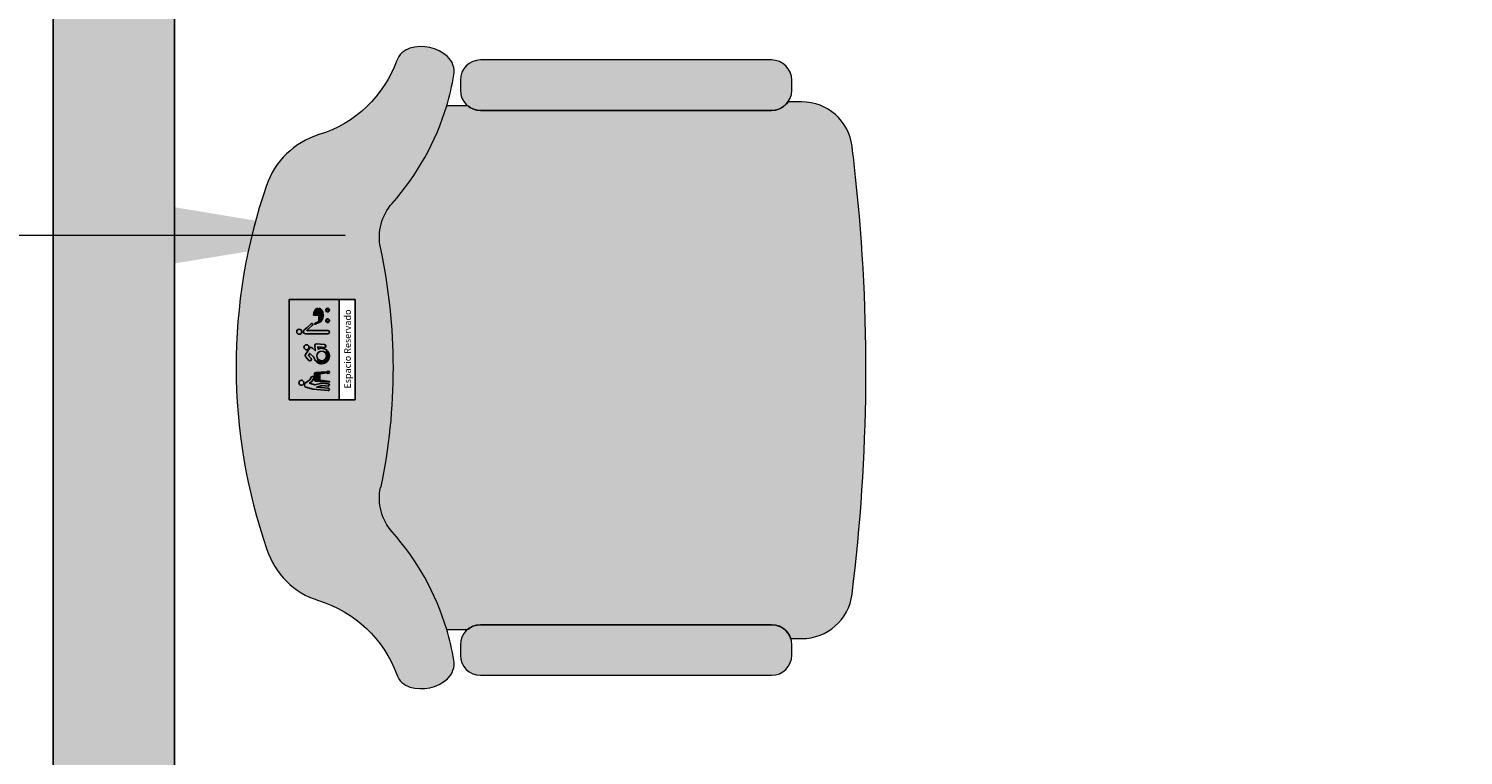
# Model space of a CAD drawing. Units: millimetres. Extents: x -4.1 to 19.3, y -1.9 to 10.5.
# Drawn here: x 0.1 to 1.5, y 3.2 to 3.9 of the extents above; entities that cross this region are included whole.
import ezdxf

# ---------------------------------------------------------------- set-up
doc = ezdxf.new("R2010")
doc.units = ezdxf.units.MM
doc.linetypes.add('LÍNEAS_OCULTAS2', pattern=[0.1875, 0.125, -0.0625])
doc.layers.add('Cotas', color=3, linetype='Continuous')
doc.layers.add('trama', color=254, linetype='Continuous')
doc.styles.add('Directriz', font='verdana.ttf', dxfattribs={"height": 0.144})
doc.dimstyles.new('directriz', dxfattribs={"dimscale": 0.075, "dimtxt": 0.144, "dimasz": 2.2, "dimexe": 1.5, "dimexo": 3, "dimgap": 0.75, "dimtad": 0, "dimtih": 1, "dimtoh": 1, "dimzin": 0, "dimdsep": 46, "dimtxsty": 'Directriz', "dimblk": 'ARCHTICK', "dimcen": 2.5, "dimdle": 1.5, "dimclrd": 256, "dimclre": 256, "dimclrt": 4, "dimadec": 0, "dimazin": 0, "dimtfac": 1, "dimtmove": 0, "dimatfit": 3, "dimfxl": 0.44, "dimtolj": 1, "dimtzin": 0, "dimarcsym": 0})

# ---------------------------------------------------------------- blocks, each defined once
blk = doc.blocks.new('_ArchTick')
at = {"color": 0, "linetype": 'ByBlock', "const_width": 0.15}
blk.add_lwpolyline([(-0.5, -0.5), (0.5, 0.5)], dxfattribs=at)
blk = doc.blocks.new('asiento reservado')
at = {"color": 164, "lineweight": 9}
for points in [[(0.5583924896782264, 0, -0.3232003077756685), (0.5720938837739595, 0.01898229605876622), (0.5720938837739595, 0.02999659133661225, 0.3783800232252864), (0.5282717144164053, 0.0796134456402342, 0.05766879614170833), (0.1158583872379495, 0.08318636772833088, 0.003835970309235886), (0.08916648505828562, 0.0800963047629466, 0.0005604468862030371), (0.08526970237835485, 0.07961929278553725, 0.3786506810252721), (0.04140056698815897, 0.02999659133615751), (0.04140056698815897, 0.01643250048959999, -0.2458447073284145), (0.04999999999972715, 0), (0.04999999999972715, -0.1707653338191903), (0.04999999999972715, -0.287745004595763, -0.1757331029870585), (0.04535046928822339, -0.3005654216176481), (0.04535046928822339, -0.3212762785858558, 0.03081154162355761), (0.0148696762939835, -0.3141800401597266, 0.2580107953554525), (-0.003388719318536459, -0.3205951009101682, 0.2603826952035125), (-0.01160171444325897, -0.3575901074448211, 0.2363771597561579), (0.0006744123443240824, -0.370630303538519, -0.233905288006283), (0.07384903206047966, -0.4476333330107991, 0.2392716288472491), (0.1242675734483782, -0.4996211976890663, 0.1678235617861811), (0.4839059408909634, -0.4990676817794792, 0.246283092606522), (0.5344296096300241, -0.4480030120992069, -0.2347571938764038), (0.6077180773336295, -0.370630303538519, 0.2363771597546164), (0.6199942041216673, -0.3575901074448211, 0.2603826952034192), (0.6117812089969448, -0.3205951009103956, 0.2580107953569554), (0.5935228133839701, -0.3141800401597266, 0.03081154162332692), (0.5630420203901849, -0.3212762785858558), (0.5630420203901849, -0.3005654216181028, -0.1757331029916256), (0.5583924896786812, -0.287745004595763), (0.5583924896782264, -0.1707653338191903)], [(0.04999999999972715, -0.1707653338191903), (0.04999999999972715, 0, 0.4142135623730951), (0.02999999999974534, 0.01999999999998181), (0.0249999999996362, 0.01999999999998181), (0.01999999999998181, 0.01999999999998181, 0.4142135623730951), (0, 0), (-4.547473508864641e-13, -0.1691671046160081), (-4.547473508864641e-13, -0.287745004595763, 0.4142135623730951), (0.01999999999952706, -0.3077450045957448), (0.0249999999996362, -0.3077450045957448), (0.02999999999974534, -0.3077450045957448, 0.414213562372526), (0.04999999999972715, -0.287745004595763)], [(0.6083924896784083, 0, 0.4142135623730951), (0.5883924896784265, 0.01999999999998181), (0.5833924896783174, 0.01999999999998181), (0.5783924896782082, 0.01999999999998181, 0.4142135623730951), (0.5583924896782264, 0), (0.5583924896782264, -0.1707653338191903), (0.5583924896786812, -0.287745004595763, 0.414213562372526), (0.578392489678663, -0.3077450045957448), (0.5833924896783174, -0.3077450045957448), (0.5883924896784265, -0.3077450045957448, 0.4142135623730951), (0.6083924896784083, -0.287745004595763), (0.6083924896784083, -0.1566522651032756)]]:
    blk.add_lwpolyline(points, format="xyb", close=True, dxfattribs=at)
for points in [[(0.422892207690893, -0.3863144150811877, 0.1051738738203566), (0.1855414826072774, -0.3867061532353091, -0.2393157249774808), (0.1417759846585795, -0.3751306688211571, 0.1099459407328668), (0.04535046928822339, -0.3212762785858558)], [(0.5630420203901849, -0.3212762785858558, 0.1099459407331896), (0.4666165050198288, -0.3751306688211571, -0.2393157249774807), (0.4228510070711309, -0.3867061532353091)]]:
    blk.add_lwpolyline(points, format="xyb", dxfattribs=at)
blk = doc.blocks.new('Espacio Reservado PMR')
h = blk.add_hatch(color=164)
h.dxf.hatch_style = 1
h.paths.add_polyline_path([(0.6062724657877636, 0.400858685301213), (-0.0006325977288890172, 0.400858685301213), (-0.0006325977288890172, 0.09899737958438104), (0.6062724657877636, 0.09899737958438079)])
edge = h.paths.add_edge_path(flags=16)
edge.add_ellipse((0.5111185859407277, 0.229245475998884), major_axis=(-0.04256994112397317, 0), ratio=0.604383116985349, start_angle=180, end_angle=269.7526972963895, ccw=False)
edge.add_line((0.5536885270647008, 0.229245475998884), (0.5113023277264181, 0.229245475998884))
edge.add_line((0.5113023277264181, 0.229245475998884), (0.5113023277264181, 0.2549737900443876))
edge = h.paths.add_edge_path(flags=16)
edge.add_ellipse((0.5112285994461052, 0.2217350392562065), major_axis=(-0.04256994112397317, 0), ratio=0.604383116985349, start_angle=0, end_angle=180, ccw=False)
edge.add_line((0.4686586583221621, 0.2217350392559986), (0.4573376455370285, 0.2452962787087945))
edge.add_arc((0.4591670784612967, 0.2461752494987826), 0.002029634073927805, 25.66245952774551, 205.6624595277461, ccw=False)
edge.add_line((0.4609965113855649, 0.2470542202887707), (0.4731606240944546, 0.2217350392562634))
edge.add_line((0.4731606240944546, 0.2217350392562634), (0.5537985405700784, 0.2217350392562065))
h.paths.add_polyline_path([(0.4498231646634911, 0.2622941783746495), (0.4329915661846887, 0.2812430832621582), (0.4194690987253642, 0.2954922723418503), (0.4194690987253642, 0.1687011321143399, -1), (0.399244591216763, 0.1687011321143399), (0.399244591216763, 0.3038765472396308, -0.6776808073188699), (0.4204110515572748, 0.3123213314833625), (0.4382621134726664, 0.2935109215288251), (0.4598394730344995, 0.269472344730282, -1.11617074561605)], flags=16)
h.paths.add_polyline_path([(0.5521727373906054, 0.1641889087510518), (0.5492446327375767, 0.1659988776836427, 0.9543207469880095), (0.5361316714060954, 0.1741044802611818), (0.5332035667529914, 0.1759144491936489, -0.9681897975470676)], flags=16)
h.paths.add_polyline_path([(0.5321211200928387, 0.1738398268419124), (0.5351156377447998, 0.1719888055976993, 0.769868379583412), (0.5478064241745304, 0.1641441648185243), (0.5508009418265555, 0.1622931435743988, -0.8363046410788871)], flags=16)
h.paths.add_polyline_path([(0.3964549953513862, 0.3406346098078683, -1), (0.4269349953513343, 0.3406346098078683, -1)], flags=16)
h.paths.add_polyline_path([(0.4882384385239213, 0.1641889087510518), (0.4853103338709218, 0.165998877683695, 0.9543207469806141), (0.4721973725394452, 0.1741044802612312), (0.4692692678863405, 0.1759144491936987, -0.9681897975444679)], flags=16)
h.paths.add_polyline_path([(0.4838721253079319, 0.1641441648185418), (0.4868666429599121, 0.162293143574444, -0.8363046410845875), (0.4681868212261727, 0.1738398268419715), (0.4711813388781338, 0.1719888055977584, 0.7698683795994139)], flags=16)
h.paths.add_polyline_path([(0.303104360621164, 0.2970132909478633, -1), (0.3334953614391305, 0.2970132909478633, -1)], flags=16)
h.paths.add_polyline_path([(0.338477001263306, 0.2358569235862588), (0.3347335082673981, 0.1875412169872749, -1), (0.3169650405618624, 0.1889179149409617), (0.3199504169017535, 0.2274489252770349), (0.3070939956412593, 0.2266750123104129, -0.3286029910657874), (0.2979042507644243, 0.1717834903362854), (0.2854986423547023, 0.1845785918147311, 1), (0.2449958094432594, 0.2263530731743839), (0.2325902010335374, 0.239148174652716, -0.1577403675655686), (0.258508403808384, 0.2518939459944289), (0.2804897971952932, 0.2775068116054666), (0.2674256164930347, 0.285038421155495), (0.2501331381951355, 0.2695510202072664, -1), (0.2382432337074264, 0.2828267090078649), (0.259527431014937, 0.3018891529145021, -0.297622489989654), (0.2695278465868177, 0.3043977208959103), (0.3111710810801515, 0.2803900475679111, -0.4855135793191894), (0.3146178712047483, 0.2629147120179591), (0.2983892345370184, 0.2440049967553404), (0.3303257810266649, 0.2459274685644499, -0.3083129709969009)], flags=16)
h.paths.add_polyline_path([(0.2935465924108547, 0.1680475575295799, -0.8845015122342432), (0.2287213840381872, 0.2349080525651215), (0.2412791272190651, 0.2219560398114635, 0.8191137175002521), (0.2809888492298631, 0.1809995702834084)], flags=16)
h.paths.add_polyline_path([(0.1689535080669264, 0.1738955206547002, 0.1597453523299154), (0.1631426178684086, 0.1738154063330666), (0.1577732334200226, 0.2140490920180055, 0.3403340865906527), (0.1555255695765984, 0.2157555724105755), (0.1214491775008243, 0.2155273425983161, 0.4122528243030604), (0.1191515484767192, 0.213214269933944), (0.1118164866748037, 0.1585521868537439), (0.1071266683226275, 0.1585521868537438), (0.1121571432568151, 0.2418067376028756, -0.4125021314670301), (0.1191106543514261, 0.2488010232741266), (0.1373041917958131, 0.2489072775312065), (0.1578918363330387, 0.2488010495534599, -0.3778115246549246), (0.1647992344551768, 0.2426489063231466)], flags=16)
h.paths.add_polyline_path([(0.1616705802512177, 0.2168115805235442, 0.2753914759787194), (0.1554942169663145, 0.2204367480711505), (0.1554942063098498, 0.2204367479997698, -0.2753918857674716), (0.1616705802512177, 0.2168115805235442), (0.1601373008779937, 0.2421874122404219, 0.3651158604274018), (0.1578676610095615, 0.244119831324625), (0.1578676505174301, 0.244119831378786, -0.3651171455934405), (0.1601373008779937, 0.2421874122404219)], flags=0)
h.paths.add_polyline_path([(0.1726115945283603, 0.1649935397140365, -1), (0.1597288888077631, 0.1649935397140365, -1)], flags=16)
h.paths.add_polyline_path([(0.1302091511255608, 0.2530958614114482), (0.1112860550566728, 0.2648751922908485), (0.1009247697670678, 0.2784145652134993), (0.09061452975584583, 0.2463928989536765), (0.1011624533865705, 0.2039624453233882), (0.09736463220292768, 0.1654189888906999, -1), (0.08221130052334713, 0.1669120995087011), (0.08575138115032305, 0.2028397898392918), (0.07768298955318809, 0.2352959895155818), (0.07079776498381185, 0.1654189888907098, -1), (0.05564443330423097, 0.1669120995087079), (0.06453997880135542, 0.257191513346417), (0.0776324360599755, 0.3004445110884544, -0.6112020617042934), (0.1006060659655942, 0.3046164166649948), (0.1219877395988141, 0.2766618190729031), (0.1384858078186081, 0.2663920300423125, -1)], flags=16)
h.paths.add_polyline_path([(0.08784466799063673, 0.3276622792926145, -1), (0.1183246679906336, 0.3276622792926145, -1)], flags=16)
at = {"true_color": 0xffffff}
h = blk.add_hatch(color=7, dxfattribs=at)
h.dxf.hatch_style = 1
edge = h.paths.add_edge_path()
edge.add_arc((0.4116949953513602, 0.3406346098078683), 0.01523999999997408, 0, 360)
edge = h.paths.add_edge_path()
edge.add_arc((0.4115124294834294, 0.3038765472396148), 0.01226783826666706, 34.43914617870341, 192.5408042525183)
edge.add_line((0.4204110515572728, 0.3123213314833646), (0.4382621134725975, 0.2935109215288483))
edge.add_line((0.4382621134726667, 0.2935109215288247), (0.4614505723596087, 0.2935109215288247))
edge.add_arc((0.4614505723595874, 0.2873770023954916), 0.006133919133334212, -90, 90, ccw=False)
edge.add_line((0.4614505723595874, 0.2812430832621584), (0.4329915661848487, 0.2812430832621584))
edge.add_line((0.4329915661846888, 0.2812430832621584), (0.4194690987254104, 0.2954922723419178))
edge.add_line((0.4194690987253642, 0.2954922723418503), (0.4194690987253642, 0.1687011321143448))
edge.add_arc((0.4093568449710636, 0.1687011321143399), 0.01011225375434772, -180, 0, ccw=False)
edge.add_line((0.399244591216763, 0.1687011321143399), (0.3992445912166946, 0.3038765472395299))
h = blk.add_hatch(color=7, dxfattribs=at)
h.dxf.hatch_style = 1
h.paths.add_polyline_path([(0.1009247697670679, 0.2784145652134993), (0.1112860550566728, 0.2648751922908485), (0.1302091511255474, 0.2530958614114565, 1), (0.1384858078186033, 0.2663920300423155), (0.121987739598814, 0.2766618190729031), (0.1008920390529573, 0.3042281441760264, 0.6238972230497685), (0.07763243605996362, 0.3004445110884189), (0.06453997880135542, 0.2571915133464171), (0.05564443330422986, 0.1669120995086968, 1), (0.07079776498381474, 0.1654189888907394), (0.07768298955318809, 0.2352959895155817), (0.08575138115032299, 0.2028397898392922), (0.08221130052334669, 0.1669120995086968, 1), (0.09736463220293157, 0.1654189888907394), (0.1011624533865705, 0.2039624453233881), (0.09061452975584583, 0.2463928989536766)])
h.paths.add_polyline_path([(0.08784466799068635, 0.3276622792926145, 1), (0.1183246679906977, 0.3276622792926145, 1)])
h.paths.add_polyline_path([(0.1578557154462095, 0.2488011428228032), (0.1191515484766859, 0.2488011428228032, 0.4142135623730945), (0.1121571432568151, 0.2418067376028756), (0.1071266683226275, 0.1585521868537438), (0.1118164866748037, 0.1585521868537438), (0.1168407266726552, 0.2417035491721475, -0.4226186148278432), (0.1191145084877752, 0.2441195655907262), (0.1373057891829665, 0.2442259262038005), (0.1578468887438538, 0.2441198453287297, -0.4284737486871031), (0.1601665372502401, 0.2417035491720338), (0.1642500844781187, 0.174120687838244, -0.1282926615687898), (0.1689535080669264, 0.1738955206547002), (0.1648501206661939, 0.2418067376028756, 0.4142135623730944)])
h.paths.add_polyline_path([(0.1554672786641111, 0.2204365157691694), (0.121390890111349, 0.2202082859805086, 0.2718605295706152), (0.1153213707514231, 0.2165581511108639), (0.1118164866748037, 0.1585521868537438), (0.1192333786668831, 0.213824081926536, -0.3343376337962392), (0.1214336896987396, 0.2155271869871211), (0.1555100782516154, 0.215755416775782, -0.3422034649829328), (0.1577732334200226, 0.2140490920180054), (0.1631426178684086, 0.1738154063330666, -0.03082103955533906), (0.1642500844781187, 0.174120687838244), (0.1616705802512177, 0.2168115805235442, 0.2764276651337857)], flags=17)
h.paths.add_polyline_path([(0.159728888807769, 0.1649935397140365, 1), (0.1726115945283544, 0.1649935397140365, 1)])
h = blk.add_hatch(color=7, dxfattribs=at)
h.dxf.hatch_style = 1
edge = h.paths.add_edge_path()
edge.add_arc((0.3182998610301473, 0.2970132909478633), 0.01519550040898325, 0, 360)
edge = h.paths.add_edge_path()
edge.add_line((0.258508403808384, 0.2518939459944289), (0.2804897971953837, 0.2775068116057384))
edge.add_line((0.2804897971952931, 0.2775068116054666), (0.2674256164930124, 0.2850384211553809))
edge.add_line((0.2674256164930346, 0.285038421155495), (0.2501331381950944, 0.2695510202073637))
edge.add_arc((0.2441881859512085, 0.2761888646075517), 0.008910860534391645, 131.8480980402716, 311.8480980405642, ccw=False)
edge.add_line((0.2382432337074141, 0.2828267090078538), (0.2595274310148907, 0.3018891529145127))
edge.add_arc((0.2664481599706567, 0.2954872721310307), 0.009427649062467, 70.9334975600529, 137.2302533249515, ccw=False)
edge.add_line((0.2695278465868176, 0.3043977208959103), (0.3121700450069325, 0.2798141365006521))
edge.add_arc((0.3060172280164641, 0.2702959291051497), 0.01133372970123858, -40.636749791192926, 57.12032091512049, ccw=False)
edge.add_line((0.314617871204752, 0.2629147120179636), (0.2983892345370416, 0.2440049967553297))
edge.add_line((0.2983892345370185, 0.2440049967553404), (0.3303257810266631, 0.2459274685643247))
edge.add_arc((0.3270117650438413, 0.2349109438245631), 0.01150419572493127, 4.716706539459381, 73.25754296986747, ccw=False)
edge.add_line((0.338477001263306, 0.2358569235862586), (0.3347335082673295, 0.1875412169874098))
edge.add_arc((0.3258492744146286, 0.1882295659640971), 0.00891086053440832, 175.5695837322215, 355.56958373264183, ccw=False)
edge.add_line((0.3169650405618603, 0.1889179149409341), (0.3199504169016398, 0.2274489252771699))
edge.add_line((0.3199504169017535, 0.2274489252770349), (0.3070939956412593, 0.2266750123104013))
edge.add_arc((0.2652472258989809, 0.2054658324945575), 0.04691461868468128, -45.885472369238926, 26.877239120368472, ccw=False)
edge.add_line((0.2979042507644243, 0.1717834903362854), (0.2854986423547716, 0.184578591814708))
edge.add_arc((0.2652472258989809, 0.2054658324945575), 0.02909289761580414, 314.1145276307251, 494.1145276306287)
edge.add_line((0.2449958094432594, 0.2263530731743839), (0.2325902010336067, 0.2391481746528066))
edge.add_arc((0.2652472258989809, 0.2054658324945575), 0.04691461868463134, 98.25854025762362, 134.1145276306133, ccw=False)
edge = h.paths.add_edge_path()
edge.add_line((0.2937910130899644, 0.1677954628892206), (0.2809888492299546, 0.1809995702833964))
edge.add_arc((0.2652472258989809, 0.2054658324945575), 0.02909289761574638, 145.4717761671049, 302.7572790941394, ccw=False)
edge.add_line((0.2412791272190651, 0.2219560398114635), (0.228721384038165, 0.234908052565121))
edge.add_arc((0.2652472258989809, 0.2054658324945575), 0.04691461868463585, 141.1289116642886, 307.1001435970623)
h = blk.add_hatch(color=7, dxfattribs=at)
h.dxf.hatch_style = 1
h.paths.add_polyline_path([(0.4204110515572728, 0.3123213314833646, 0.6776808073188704), (0.399244591216763, 0.3038765472396432), (0.399244591216763, 0.1687011321143399, 1), (0.4194690987253642, 0.1687011321143399), (0.4194690987253642, 0.2954922723418503), (0.4329915661846888, 0.2812430832621584), (0.4498231646634911, 0.2622941783746495, 1.116170745616052), (0.4598394730344983, 0.2694723447302789), (0.4382621134726667, 0.2935109215288247)])
h = blk.add_hatch(color=164)
h.dxf.hatch_style = 1
h.paths.add_polyline_path([(0.1191145084877752, 0.2441195655907262, 0.4226186148374433), (0.1168407266726552, 0.2417035491720907), (0.1153213707514231, 0.2165581511109207), (0.114963441424158, 0.2106344071838788, -0.5263488037463356), (0.121390890111349, 0.2202082859805086), (0.1614491306519374, 0.2204765797804993), (0.1601373008779836, 0.2421874122404728, 0.3676622910482298), (0.1578468887438538, 0.2441198453287297), (0.1373057891829665, 0.2442259262038005)])
h = blk.add_hatch(color=7, dxfattribs=at)
h.dxf.hatch_style = 1
edge = h.paths.add_edge_path()
edge.add_line((0.2935465924108547, 0.1680475575295799), (0.2809888492298862, 0.1809995702832374))
edge.add_arc((0.2652472258989809, 0.2054658324945575), 0.02909289761574638, 145.4717761671049, 302.7572790941394, ccw=False)
edge.add_line((0.2412791272190651, 0.2219560398114635), (0.228721384038165, 0.234908052565121))
edge.add_arc((0.2652472258989809, 0.2054658324945575), 0.04691461868463585, 141.1289116642886, 307.1001435970955)
h = blk.add_hatch(color=7, dxfattribs=at)
h.dxf.hatch_style = 1
edge = h.paths.add_edge_path()
edge.add_ellipse((0.5111185859407277, 0.229245475998884), major_axis=(-0.04256994112397317, 0), ratio=0.604383116985349, start_angle=180, end_angle=269.7526972963895)
edge.add_line((0.5113023277264181, 0.2549737900443501), (0.5113023277264181, 0.2292454759988511))
edge.add_line((0.5113023277264181, 0.229245475998884), (0.5536885270646321, 0.229245475998884))
edge = h.paths.add_edge_path()
edge.add_line((0.4609965113855941, 0.2470542202887072), (0.4731606240944126, 0.2217350392562527))
edge.add_line((0.4731606240944819, 0.2217350392562634), (0.5537985405700772, 0.221735039256195))
edge.add_ellipse((0.5112285994461052, 0.2217350392562065), major_axis=(-0.04256994112397317, 0), ratio=0.604383116985349, start_angle=0, end_angle=180, ccw=False)
edge.add_line((0.4686586583220622, 0.2217350392562065), (0.4573376455370015, 0.2452962787087842))
edge.add_arc((0.4591670784612978, 0.2461752494987803), 0.002029634073941777, 25.662459526998987, 205.662459526999, ccw=False)
h.paths.add_polyline_path([(0.4692692678863812, 0.1759144491936735), (0.4721973725394326, 0.174104480261239, -0.954320746983745), (0.4853103338709905, 0.1659988776836525), (0.4882384385239282, 0.1641889087510475, 0.9681897975443542)])
h.paths.add_polyline_path([(0.4868666429599733, 0.1622931435744062), (0.4838721253079319, 0.1641441648185418, -0.7698683795902512), (0.4711813388781882, 0.1719888055977248), (0.4681868212262605, 0.1738398268419172, 0.8363046410829301)])
h.paths.add_polyline_path([(0.5332035667529516, 0.1759144491936735), (0.5361316714060029, 0.174104480261239, -0.9543207469837669), (0.5492446327375609, 0.1659988776836525), (0.5521727373906122, 0.1641889087510475, 0.968189797544352)])
h.paths.add_polyline_path([(0.5508009418265436, 0.1622931435744062), (0.5478064241745022, 0.1641441648185418, -0.7698683795902506), (0.5351156377447586, 0.1719888055977248), (0.5321211200928309, 0.1738398268419172, 0.8363046410829299)])
at = {"color": 164}
for p, q in [((-0.0006325977288890172, 0.400858685301213), (-0.0006325977288890172, 0.002912449032679509)), ((0.6062724657877636, 0.400858685301213), (-0.0006325977288890172, 0.400858685301213)), ((0.6062724657877636, 0.400858685301213), (0.6062724657877636, 0.002912449032679509)), ((-0.0006325977288890172, 0.09899737958438104), (0.6062724657877636, 0.09899737958438082)), ((-0.0006325977288890172, 0.002912449032679509), (0.6062724657877636, 0.002912449032679509))]:
    blk.add_line(p, q, dxfattribs=at)
at = {"color": 7, "true_color": 0xffffff}
for p, q in [((0.1191430263202227, 0.2438375209130226), (0.1578642376026727, 0.2438375209130226)), ((0.1191515484766859, 0.2488011428228032), (0.1578557154462095, 0.2488011428228032)), ((0.4686586583220622, 0.2217350392562065), (0.4573154132905364, 0.2453441354459227)), ((0.4731606240944819, 0.2217350392562065), (0.4610187436322866, 0.247006363551638)), ((0.4681868212262605, 0.1738398268419172), (0.4711813388781882, 0.1719888055977248)), ((0.4692692678863812, 0.1759144491936735), (0.4721973725394326, 0.174104480261239)), ((0.4731606240944819, 0.2217350392562634), (0.5537985405700345, 0.2217350392562065)), ((0.5113023277264181, 0.229245475998884), (0.5113023277264181, 0.2549737900443501)), ((0.5113023277264181, 0.229245475998884), (0.553688527064657, 0.229245475998884)), ((0.5321211200928309, 0.1738398268419172), (0.5351156377447586, 0.1719888055977248)), ((0.5332035667529516, 0.1759144491936735), (0.5361316714060029, 0.174104480261239)), ((0.4838721253079319, 0.1641441648185418), (0.4868666429599733, 0.1622931435744062)), ((0.4853103338709905, 0.1659988776836525), (0.4882384385239282, 0.1641889087510475)), ((0.5478064241745022, 0.1641441648185418), (0.5508009418265436, 0.1622931435744062)), ((0.5492446327375609, 0.1659988776836525), (0.5521727373906122, 0.1641889087510475))]:
    blk.add_line(p, q, dxfattribs=at)
for points in [[(0.1112860550566728, 0.2648751922908485), (0.1009247697670679, 0.2784145652134993), (0.09061452975584583, 0.2463928989536766), (0.1011624533865705, 0.2039624453233881), (0.09736463220293157, 0.1654189888907394, -0.9999999999999997), (0.08221130052334669, 0.1669120995086968), (0.08575138115032299, 0.2028397898392922), (0.07768298955318809, 0.2352959895155817), (0.07079776498381474, 0.1654189888907394, -0.9999999999999997), (0.05564443330422986, 0.1669120995086968), (0.06453997880135542, 0.2571915133464171), (0.07763243607963144, 0.3004445111533909, -0.6238972212528777), (0.1008920390529573, 0.3042281441760264), (0.121987739598814, 0.2766618190729031), (0.1384858078186033, 0.2663920300423155, -0.9999999999999748), (0.1302091511255474, 0.2530958614114565)], [(0.258508403808384, 0.2518939459944289), (0.2804897971952931, 0.2775068116054666), (0.2674256164930346, 0.285038421155495), (0.2501331381951166, 0.2695510202072495, -0.9999999999999994), (0.2382432337074141, 0.2828267090078538), (0.2595274310149369, 0.301889152914502, -0.2976224899896548), (0.2695278465868176, 0.3043977208959103), (0.3121700450069573, 0.2798141365006512, -0.4544467508802264), (0.314617871204752, 0.2629147120179636), (0.2983892345370185, 0.2440049967553404), (0.3303257810266649, 0.2459274685644499, -0.3083129709969042), (0.338477001263306, 0.2358569235862586), (0.334733508267397, 0.1875412169872601, -0.9999999999999999), (0.3169650405618603, 0.1889179149409341), (0.3199504169017535, 0.2274489252770349), (0.3070939956412593, 0.2266750123104129, -0.3286029910657874), (0.2979042507644243, 0.1717834903362854), (0.2854986423547023, 0.1845785918147311, 0.9999999999984827), (0.2449958094432594, 0.2263530731743839), (0.2325902010335374, 0.239148174652716, -0.1577403675655686)], [(0.4204110515572728, 0.3123213314833646), (0.4382621134726667, 0.2935109215288247), (0.4598359054778092, 0.2694763157790629, -1.116654384549126), (0.4498231646634911, 0.2622941783746495), (0.4329915661846888, 0.2812430832621584), (0.4194690987253642, 0.2954922723418503), (0.4194690987253642, 0.1687011321143399, -0.9999999999999999), (0.399244591216763, 0.1687011321143399), (0.399244591216763, 0.3038765472396148, -0.677680807319262)], [(0.121464673043767, 0.2155273945009566), (0.1555410615965291, 0.2157556242896175, -0.3384668375051246), (0.1577732334200226, 0.2140490920180054), (0.1631426178684086, 0.1738154063330666, -0.1597453523299154), (0.1689535080669264, 0.1738955206547002), (0.1648501206661939, 0.2418067376028756, 0.414213562373095), (0.1578557154462095, 0.2488011428228032), (0.1373041917958124, 0.2489072775312065), (0.1191515484766859, 0.2488011428228032, 0.414213562373095), (0.1121571432568151, 0.2418067376028756), (0.1071266683226275, 0.1585521868537438), (0.1118164866748037, 0.1585521868537438), (0.1192333786668831, 0.213824081926536, -0.3380648957752296)], [(0.1214447674104866, 0.2202086468287274), (0.1555211559632488, 0.2204368766173883, -0.2743558362196887), (0.1616705802512177, 0.2168115805235442), (0.1601665372502401, 0.2417035491720907, 0.4284737486811055), (0.1578468887438538, 0.2441198453287297), (0.1373057891829665, 0.2442259262038005), (0.1191615416149778, 0.2441198405835547, 0.4286229697398117), (0.1168407266726552, 0.2417035491720907), (0.1153213707514231, 0.2165581511109207, -0.2739297223520394)], [(0.2935465924108547, 0.1680475575295799), (0.2809888492298631, 0.1809995702834084, -0.819113717500253), (0.2412791272190651, 0.2219560398114635), (0.2287213840381872, 0.2349080525651215, 0.8845015122342405)]]:
    blk.add_lwpolyline(points, format="xyb", close=True, dxfattribs=at)
for points in [[(0.1168299017532552, 0.2415243963460552), (0.1118164866748037, 0.1585521868537438)], [(0.1601773621696401, 0.2415243963460552), (0.1642500844781187, 0.174120687838244)]]:
    blk.add_lwpolyline(points, dxfattribs=at)
for centre, radius in [((0.4116949953513602, 0.3406346098078683), 0.01523999999997408), ((0.1030846679906352, 0.3276622792926145), 0.01523999999999845), ((0.3182998610301473, 0.2970132909478633), 0.01519550040898325), ((0.1661702416680617, 0.1649935397140365), 0.006441352860298625)]:
    blk.add_circle(centre, radius, dxfattribs=at)
for centre, radius, start, end in [((0.1191430263202227, 0.2415243963460552), 0.002313124566980225, 90, 180), ((0.1578642376026727, 0.2415243963460552), 0.002313124566980225, 0, 90), ((0.4591670784612978, 0.2461752494987803), 0.002029634073927812, 24.17277654918287, 204.1727765474254), ((0.4785642936044558, 0.1697450160574516), 0.01115613769738656, 158.4664758350799, 318.0900594189367), ((0.4785642936044558, 0.1697450160574516), 0.01115613769738656, 330.1301537375772, 146.426381516428), ((0.4785642936044558, 0.1697450160574516), 0.007716385941106856, 330.9561821450043, 145.600353108813), ((0.5424985924711399, 0.1697450160574516), 0.01115613769738656, 158.4664758350799, 318.0900594189367), ((0.5424985924711399, 0.1697450160574516), 0.01115613769738656, 330.1301537375772, 146.426381516428), ((0.5424985924711399, 0.1697450160574516), 0.007716385941106856, 330.9561821450043, 145.600353108813), ((0.4785642936044558, 0.1697450160574516), 0.007716385941106856, 163.0951945699546, 313.461340684098), ((0.5424985924711399, 0.1697450160574516), 0.007716385941106856, 163.0951945699546, 313.461340684098)]:
    blk.add_arc(centre, radius, start, end, dxfattribs=at)
for centre, start_param, end_param in [((0.5112285994461052, 0.2217350392562065), 0, 3.141592653589793), ((0.5111185859407277, 0.229245475998884), 3.141592653589793, 4.708072733957603)]:
    blk.add_ellipse(centre, major_axis=(-0.04256994112397317, 0), ratio=0.604383116985349, start_param=start_param, end_param=end_param, dxfattribs=at)
at = {"color": 164, "insert": (0.5464223584926833, 0.04868683074821267), "char_height": 0.04, "width": 0.5198723042658743, "attachment_point": 6, "style": 'Directriz'}
blk.add_mtext('{\\fSegoe UI|b1|i0|c0|p34;Espacio Reservado}', dxfattribs=at)

msp = doc.modelspace()

# ---------------------------------------------------------------- hatches: boundary and pattern name
at = {"true_color": 0x9ea8c4, "transparency": 33554559}
h = msp.add_hatch(color=253, dxfattribs=at)
h.dxf.hatch_style = 1
h.paths.add_polyline_path([(0.8856068966240647, 3.778367635089441, 0.003835970309171382), (0.8825168336587275, 3.805059537268655, 0.0005604468867196693), (0.8820398216808738, 3.808956319952177, 0.3786506810035928), (0.8324171202320098, 3.852825455338667), (0.8188530293854328, 3.852825455338667, -0.2458447073281791), (0.8024205288957944, 3.844226022327099), (0.6316551950766041, 3.844226022327099), (0.5146755243000508, 3.844226022327099, -0.1757331029916552), (0.5018551072778574, 3.848875553038603), (0.4811442503099386, 3.848875553038603, 0.03081154162349446), (0.4882404887360572, 3.87935634603278, 0.258010795356349), (0.4818254279856239, 3.897614741645365, 0.2603826952071874), (0.4448304214504579, 3.905827736769931, 0.2363771597519742), (0.4317902253571994, 3.893551609982295, -0.233905288006009), (0.3547871958849031, 3.820376990266318, 0.2392716288472793), (0.3027993312066936, 3.769958448878348, 0.1678235617861333), (0.303352847116316, 3.41032008143586, 0.2462807999098215), (0.3544168773773942, 3.359796608483052, -0.2347586669310047), (0.4317902253572938, 3.286507944993146, 0.2363771597592521), (0.4448304214513613, 3.274231818205043, 0.2603826952026639), (0.4818254279856191, 3.282444813330078, 0.2580107953550993), (0.4882404887360418, 3.30070320894301, 0.03081154162317333), (0.4811442503099385, 3.331184001936641), (0.5018551072776914, 3.331184001936641, -0.1757331029896946), (0.5146755242998815, 3.335833532648145), (0.631655195076604, 3.3358335326486), (0.8024205288957943, 3.3358335326486, -0.323200307778826), (0.8214028249545495, 3.322132138552867), (0.8324170982884773, 3.322132138552862, 0.378380132711372), (0.8820339741914125, 3.36595430514266, 0.05766879653178444)])
h.paths.add_polyline_path([(0.3905848360230654, 3.657290903446102), (0.3905848360230654, 3.558064435047672), (0.3255222718576402, 3.558064435047672), (0.3255222718576401, 3.657290903446102)], flags=16)
h.paths.add_polyline_path([(0.3622997243412339, 3.645344440585881), (0.3625956467776672, 3.645823173589269, -0.954320746988154), (0.3639208792833081, 3.647967088546294), (0.3642168017197618, 3.64844582154967, 0.9681897975467956)], flags=0)
h.paths.add_polyline_path([(0.3626389165174042, 3.645167465032745), (0.3629415508370616, 3.645657056286836, 0.7698683795834014), (0.3642241171677187, 3.647731947393073), (0.3645267514873615, 3.648221538647173, -0.836304641079973)], flags=0)
h.paths.add_polyline_path([(0.3622997243412256, 3.634891447082568), (0.3625956467776592, 3.635370180085956, -0.9543207469802926), (0.3639208792832995, 3.637514095042981), (0.3642168017197618, 3.637992828046351, 0.9681897975445335)], flags=0)
h.paths.add_polyline_path([(0.3626389165173949, 3.63471447152943), (0.3629415508370519, 3.63520406278352, 0.7698683795897986), (0.3642241171677117, 3.637278953889762), (0.364526751487354, 3.637768545143861, -0.8363046410846152)], flags=0)
h.paths.add_polyline_path([(0.3634790718574179, 3.623442701991527), (0.3413784504200978, 3.623442701991527, -0.6776808073188749), (0.3399977631145136, 3.626903330736186), (0.3430731873630776, 3.629821905547149), (0.3470033952727345, 3.63334971461547, -0.9006208287706309), (0.348499065346411, 3.631998171868152), (0.3450789281934989, 3.628960192858707), (0.3427492446978185, 3.626749325343041), (0.363479071857418, 3.626749325343041, -1)], flags=0)
edge = h.paths.add_edge_path(flags=0)
edge.add_ellipse((0.3548082473291707, 3.641751624295309), major_axis=(-1.782014419123439e-17, 0.006960009351685058), ratio=0.6043831169853481, start_angle=179.9999999999997, end_angle=359.9999999999998, ccw=False)
edge.add_line((0.3548082473292183, 3.634791614943635), (0.3509560821018395, 3.632940676164418))
edge.add_arc((0.3508143361783024, 3.633240676966255), 0.0003318017298659256, 115.29003878309169, 295.29003878312443, ccw=False)
edge.add_line((0.3506725902547653, 3.633540677768092), (0.3548082473291613, 3.635527667732259))
edge.add_line((0.3548082473291613, 3.635527667732259), (0.3548082473291707, 3.648711633646994))
h.paths.add_polyline_path([(0.3526545141221428, 3.595562862712777), (0.3547721146521994, 3.597616001797946, 0.8191137175002754), (0.3614683280694819, 3.604108377151322), (0.3635859285995663, 3.60616151623651, -0.8845015122342443)], flags=0)
h.paths.add_polyline_path([(0.3629751190333464, 3.606873975358874), (0.3608831728479759, 3.604845709679729, 1), (0.3540532178786175, 3.598223663973524), (0.3519612716932656, 3.596195398294379, -0.1577403675655681), (0.3498773907812762, 3.600432917279111), (0.3456897931602899, 3.604026784207196), (0.344458406141248, 3.601890844681346), (0.346990532157562, 3.599063595982159, -1), (0.344820011932196, 3.597119645761883), (0.3416018620524528, 3.600702689429053, -0.272231010339162), (0.3412932406822927, 3.602234550609186), (0.3446529034548298, 3.608967731844846, -0.7675779094818813), (0.3400161629598578, 3.610208573303686, -1), (0.3449849659301066, 3.610208573303686, -0.1278701661626529), (0.3451851176367214, 3.608974417706512, -0.4982947309878167), (0.3480755411060999, 3.609606583191862), (0.3511672013619186, 3.606953268200338), (0.3508528851703414, 3.612174761497243, -0.308312970996915), (0.3524993776336656, 3.613507452301524), (0.3603987958823985, 3.612895406675629, -1), (0.3601737114594673, 3.609990335676459), (0.3538740505910635, 3.610478432363824), (0.3540005821610601, 3.608376460647639, -0.3286029910657873)], flags=0)
edge = h.paths.add_edge_path(flags=0)
edge.add_line((0.3535803219765833, 3.648693646893759), (0.3535803219765833, 3.641763678564282))
edge.add_line((0.3535803219765833, 3.641763678564282), (0.3493738490139282, 3.641763678564282))
edge.add_ellipse((0.3535803219765833, 3.641733637542074), major_axis=(1.220698426061268e-16, 0.006960009351685058), ratio=0.6043831169853497, start_angle=1.5916157281026244e-12, end_angle=89.75269729639058, ccw=False)
h.paths.add_polyline_path([(0.3626298108093017, 3.585791062125154), (0.3560950721422069, 3.5847396571024, 0.3985851596680988), (0.3550205125696342, 3.583590523682911), (0.3550578061795965, 3.57802357947131), (0.355823171578717, 3.578026833960044), (0.3557836640071907, 3.583925605395649), (0.3626429091696248, 3.584841005605096, -0.1597453523299154)], flags=0)
h.paths.add_polyline_path([(0.3630714184150935, 3.585050979394417), (0.3515499597878881, 3.584355510080484, 0.3966460708004608), (0.351194582969641, 3.583978012257178), (0.351194582969641, 3.577647254320501, 0.3966460708006961), (0.3515499597878885, 3.577269756497195), (0.3515499788796795, 3.5772697553441, -0.3966607036953699), (0.351194582969641, 3.577647254320501), (0.3511945829696432, 3.584333347475586), (0.3630714184150935, 3.585050979394417, -1.147361141214964), (0.3651383824427397, 3.585336009577444, -0.8715651629451905)], flags=0)
h.paths.add_polyline_path([(0.3475070139874505, 3.580809719115186), (0.3458279459454116, 3.57811235317897), (0.3412574848283305, 3.574616537950838, 0.611202061704293), (0.3419395741397182, 3.570860444454735), (0.349011260424092, 3.568719881828839), (0.3637715712909809, 3.567265496922175, 1), (0.3640156887031736, 3.569743003994405), (0.3525910880348197, 3.570868709741842), (0.3578975424790314, 3.57218785840605), (0.3637715712909811, 3.571609069861389, 1), (0.3640156887031753, 3.574086576933619), (0.3577139929494401, 3.574707504993566), (0.3507767892262069, 3.572982963094462), (0.3455413791988391, 3.574668644704574), (0.3477550106878555, 3.576362672006634), (0.3496808825803833, 3.57945651996895, 1)], flags=0)
h.paths.add_polyline_path([(0.3328769821965382, 3.625478291586465, -1), (0.3378603361650391, 3.625478291586465, -1)], flags=0)
h.paths.add_polyline_path([(0.3349979045966001, 3.575021779133182, -1), (0.3399812585651089, 3.575021779133182, -1)], flags=0)
h.paths.add_polyline_path([(0.8224205288957761, 3.315833532648618, 0.4142135623730951), (0.8024205288957943, 3.3358335326486), (0.631655195076604, 3.3358335326486), (0.514675524299973, 3.335833532648145, 0.4142135623719565), (0.4946755243000495, 3.315833532648144), (0.4946755243000495, 3.310833532648509), (0.4946755243000495, 3.3058335326484, 0.4142135623730951), (0.5146755243000313, 3.285833532648418), (0.6457682637925187, 3.285833532648418), (0.8024205288957943, 3.285833532648418, 0.4142135623730951), (0.8224205288957761, 3.3058335326484), (0.8224205288957761, 3.310833532648509)], flags=17)
h.paths.add_polyline_path([(0.8224205288957762, 3.864226022327081), (0.8224205288957762, 3.86922602232719), (0.8224205288957762, 3.874226022326845, 0.4142135623723078), (0.8024205288958481, 3.894226022326826), (0.6332534242797863, 3.894226022327281), (0.5146755243000314, 3.894226022327281, 0.4142135623730951), (0.4946755243000496, 3.874226022327299), (0.4946755243000496, 3.86922602232719), (0.4946755243000496, 3.864226022327101, 0.4142135623730951), (0.5146755243000508, 3.844226022327099), (0.6316551950766041, 3.844226022327099), (0.8024205288957841, 3.844226022327099, 0.2458447073285514), (0.8188530293853944, 3.852825455338667, 0.1528080711467727)], flags=17)
at = {"layer": 'trama', "transparency": 33554610}
h = msp.add_hatch(color=256, dxfattribs=at)
h.dxf.hatch_style = 1
h.paths.add_polyline_path([(0.211864369443532, 9.220434212847046), (0.09186436944364118, 9.220434212847046), (0.09186436944364118, -0.03172821612795218), (0.211864369443532, -0.03172821612795218)])
h.paths.add_polyline_path([(7.106145120159084, 9.246694227806053), (6.986145120159648, 9.246694227806053), (6.986145120159193, -0.03172821612795218), (7.106145120159084, -0.03172821612795218)])

# ---------------------------------------------------------------- linework, layer by layer
at = {"lineweight": 25}
msp.add_line((0.09186436944364118, 9.220413573127622), (0.09186436944364118, -0.03172821612795218), dxfattribs=at)
msp.add_lwpolyline([(1.585523291888506, 0.08827178387193868), (0.211864369443532, 0.08827178387193868), (0.211864369443532, 9.220469203860354)], dxfattribs=at)

# ---------------------------------------------------------------- block references
at = {"color": 254, "true_color": 0xd9d9d9, "rotation": 270}
msp.add_blockref('asiento reservado', (0.8024205288957944, 3.894226022326826), dxfattribs=at)
at = {"xscale": 0.1634958651085749, "yscale": 0.1634958651085749, "zscale": 0.1634958651085749, "rotation": 90}
msp.add_blockref('Espacio Reservado PMR', (0.391061009397248, 3.558167862160623), dxfattribs=at)

# ---------------------------------------------------------------- leaders
at = {"layer": 'Cotas', "linetype": 'LÍNEAS_OCULTAS2', "ltscale": 8}
msp.add_leader([(0.3808993203848274, 3.720631610219183), (-0.311095957990716, 3.721399566975546), (-4.131428897627998, 3.722589523271775)], dimstyle='directriz', override={"dimasz": 3.5}, dxfattribs=at)

doc.saveas('drawing.dxf')
